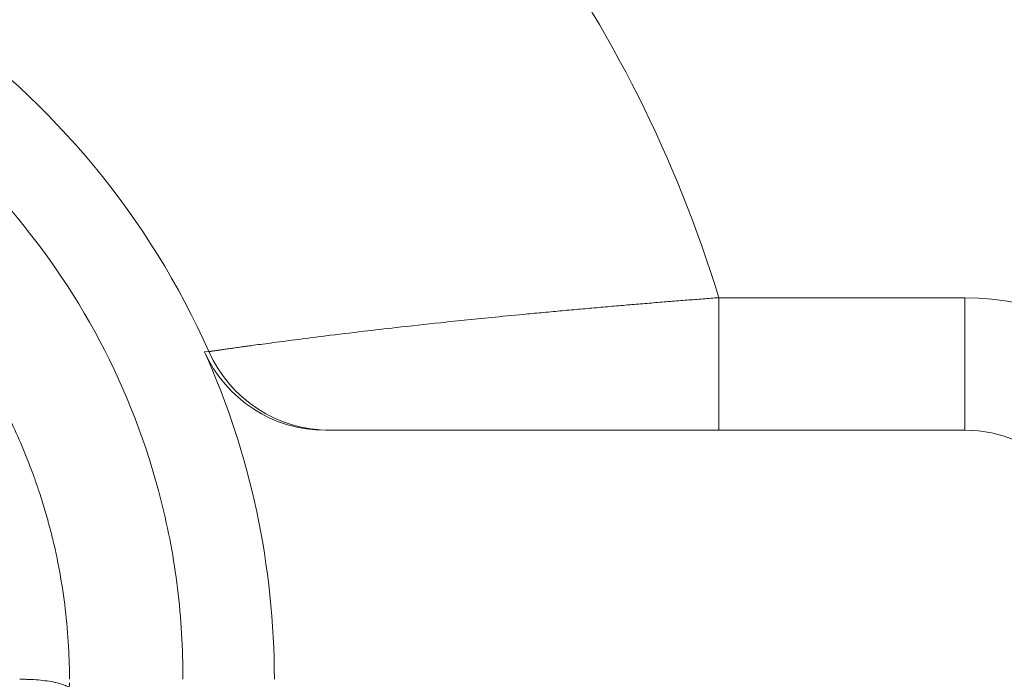
# Model space of a CAD drawing. Units: inches. Extents: x 0.5 to 49.8, y 0.5 to 38.3.
# Drawn here: x 41.2 to 41.5, y 19.6 to 19.8 of the extents above; entities that cross this region are included whole.
import ezdxf

# ---------------------------------------------------------------- set-up
doc = ezdxf.new("R2010")
doc.units = ezdxf.units.IN
doc.header["$LTSCALE"] = 4.571428571428571
doc.header["$MEASUREMENT"] = 0
for name, color, linetype, lineweight in [('Hatch (ANSI)', 7, 'Continuous', 5), ('Visible (ANSI)', 7, 'Continuous', 5), ('Visible Narrow (ANSI)', 7, 'Continuous', 5)]:
    doc.layers.add(name, color=color, linetype=linetype, lineweight=lineweight)

msp = doc.modelspace()

# ---------------------------------------------------------------- hatches: boundary and pattern name
at = {"layer": 'Hatch (ANSI)'}
h = msp.add_hatch(dxfattribs=at)
h.set_pattern_fill('ANSI31', color=256, scale=4.571428571428571, angle=90.00021045915001, style=0)
h.set_pattern_definition([(135.0002104591499, (0, 0), (-0.4040595336191637, -0.404062502017153), [])])
edge = h.paths.add_edge_path()
edge.add_line((43.46635819418103, 19.16445115757585), (43.4663601265657, 19.26445115757585))
edge.add_line((43.46636012656568, 19.26445115757585), (43.54231083769218, 19.26445115772439))
edge.add_spline(control_points=[(43.5423108376922, 19.26445115772439), (43.54601761437549, 19.26445142102872), (43.54979453598683, 19.26480179022694), (43.55755125643144, 19.26638862145876), (43.56124341356799, 19.26769488167058), (43.56624999098338, 19.27049125621242), (43.56791244839217, 19.27176582414556), (43.57004484530722, 19.27410447019355), (43.57079060480283, 19.27518848737171), (43.57168475108881, 19.27736684925073), (43.57190478310459, 19.27839314506381), (43.5719135278753, 19.27945124815637)], knot_values=[-0.0714266186740332, -0.0714266186740332, -0.0714266186740332, -0.0714266186740332, -0.0530651941494482, -0.0530651941494482, -0.0321207580108619, -0.0321207580108619, -0.0179315794230953, -0.0179315794230953, -0.0080627471139164, -0.0080627471139164, -2.2079535e-09, -2.2079535e-09, -2.2079535e-09, -2.2079535e-09], degree=3, periodic=0)
edge.add_line((43.5719135278753, 19.27945124815637), (43.57190980426972, 19.32945124832727))
edge.add_spline(control_points=[(43.57190980426972, 19.32945124826618), (43.57190979717343, 19.3300452323927), (43.57184042438588, 19.33063302080164), (43.57156050959221, 19.33183756271464), (43.57134152781116, 19.33244148212377), (43.57040793955486, 19.33437921668755), (43.56943462924077, 19.33557948168752), (43.56636347630268, 19.33845227569766), (43.56365755904675, 19.34006406578832), (43.55521189073546, 19.34335901136177), (43.54886348642085, 19.34445112434569), (43.54231559745875, 19.34445115757509)], knot_values=[-0.1138327932920083, -0.1138327932920083, -0.1138327932920083, -0.1138327932920083, -0.1068382769978583, -0.1068382769978583, -0.0992717271650974, -0.0992717271650974, -0.0815174017130837, -0.0815174017130837, -0.0498957192343959, -0.0498957192343959, -7.590917894e-07, -7.590917894e-07, -7.590917894e-07, -7.590917894e-07], degree=3, periodic=0)
edge.add_line((43.54231559745875, 19.34445115757509), (43.40147421027388, 19.3444511576545))
edge.add_line((43.40147421027388, 19.3444511576545), (43.40147530896184, 19.38199602098746))
edge.add_spline(control_points=[(43.40147530896182, 19.38199602098746), (43.40147547202125, 19.38756819671), (43.40094271211373, 19.393105064422), (43.39886139975695, 19.40399863278151), (43.39733437509909, 19.40929651168705), (43.39536751378636, 19.41445115757585)], knot_values=[-0.0861202848859321, -0.0861202848859321, -0.0861202848859321, -0.0861202848859321, -0.0436518044053654, -0.0436518044053654, -0.0015974077971266, -0.0015974077971266, -0.0015974077971266, -0.0015974077971266], degree=3, periodic=0)
edge.add_line((43.39536751378636, 19.41445115757585), (41.63308389202597, 19.41445115757585))
edge.add_spline(control_points=[(41.63308389202597, 19.41445115757585), (41.63111704454707, 19.40929636205257), (41.6295900453877, 19.40399833324055), (41.62750885936508, 19.39310476130569), (41.62697614501735, 19.38756804061881), (41.62697630759935, 19.38199601984995)], knot_values=[-0.084505803964601, -0.084505803964601, -0.084505803964601, -0.084505803964601, -0.0424587982767847, -0.0424587982767847, 0, 0, 0, 0], degree=3, periodic=0)
edge.add_line((41.62697630759935, 19.38199601984995), (41.62697740306632, 19.34445116147674))
edge.add_line((41.62697740306632, 19.34445116147674), (41.48613535676975, 19.34445115757537))
edge.add_spline(control_points=[(41.48613535676977, 19.34445115757537), (41.48242867346153, 19.34445114253511), (41.47865178805289, 19.34410118824516), (41.47089510702211, 19.34251518075109), (41.46720328620602, 19.34120939882047), (41.46219651191811, 19.33841347784652), (41.46053380103277, 19.33713884671476), (41.45840084772252, 19.33479983116615), (41.45765483130888, 19.33371549991587), (41.45676031522, 19.3315363933299), (41.45654018111392, 19.33050968958832), (41.45653716304152, 19.32945117053184)], knot_values=[-0.0714306139898422, -0.0714306139898422, -0.0714306139898422, -0.0714306139898422, -0.0530707744851838, -0.0530707744851838, -0.0321287733359607, -0.0321287733359607, -0.017937877353976, -0.017937877353976, -0.0080659166009426, -0.0080659166009426, -1.2979235e-09, -1.2979235e-09, -1.2979235e-09, -1.2979235e-09], degree=3, periodic=0)
edge.add_spline(control_points=[(41.45653716304152, 19.32945117053184), (41.45653714910685, 19.32115493199284), (41.45653713517215, 19.31285869345384), (41.45653710717811, 19.29619202672506), (41.45653709311878, 19.28782159853528), (41.45654648119402, 19.27945116970329)], knot_values=[-0.1270008016529151, -0.1270008016529151, -0.1270008016529151, -0.1270008016529151, -0.063783463985659, -0.063783463985659, -8.011794453e-07, -8.011794453e-07, -8.011794453e-07, -8.011794453e-07], degree=3, periodic=0)
edge.add_spline(control_points=[(41.45654648119402, 19.27945116970329), (41.4565464802428, 19.27885748849003), (41.45661581382817, 19.27827000205598), (41.45689558196313, 19.27706607592416), (41.45711445106718, 19.27646246686419), (41.45804755217934, 19.27452570041532), (41.45902036248432, 19.27332598176211), (41.46209114425182, 19.27045308198339), (41.46479782564514, 19.2688407850951), (41.47324431166482, 19.26554501387607), (41.47959283372798, 19.26445201831234), (41.48614013816176, 19.264451158084)], knot_values=[-0.1138340827695758, -0.1138340827695758, -0.1138340827695758, -0.1138340827695758, -0.106843653856645, -0.106843653856645, -0.099281551698619, -0.099281551698619, -0.0815374069565639, -0.0815374069565639, -0.04991129984332, -0.04991129984332, -1.96481706561e-05, -1.96481706561e-05, -1.96481706561e-05, -1.96481706561e-05], degree=3, periodic=0)
edge.add_line((41.48614013816176, 19.264451158084), (41.5620919103229, 19.26445115757585))
edge.add_line((41.5620919103229, 19.26445115757585), (41.56209331097182, 19.16445115757585))
edge.add_line((41.56209331097182, 19.16445115757585), (41.56209471153638, 19.06445115757585))
edge.add_line((41.56209471153636, 19.06445115757585), (42.1311016830889, 19.06445115757723))
edge.add_spline(control_points=[(42.13110168308892, 19.06445115757723), (42.20265218472286, 19.06445120097577), (42.27027897955795, 19.06538516306802), (42.38215639937306, 19.06641775459526), (42.41082556209947, 19.06664140806269), (42.45427632833039, 19.06685875863358), (42.46808322369282, 19.0669099435037), (42.48962944258617, 19.0669587383609), (42.49728850035797, 19.06696999562498), (42.51144878574407, 19.06697928229618), (42.51793133491878, 19.06697906952778), (42.53218773884092, 19.06696880043785), (42.53994324123467, 19.06695682860893), (42.56200890364436, 19.06690503415185), (42.57623015813684, 19.06685054108345), (42.65690040453131, 19.06643462601916), (42.72185132887429, 19.06566592832321), (42.81772061979679, 19.06476399043718), (42.85830937554102, 19.06445123701039), (42.89734452757584, 19.06445115759136)], knot_values=[-1.836531329965921, -1.836531329965921, -1.836531329965921, -1.836531329965921, -1.286057016855423, -1.286057016855423, -1.085911321058247, -1.085911321058247, -0.9919780559724188, -0.9919780559724188, -0.940053044181073, -0.940053044181073, -0.896118200569896, -0.896118200569896, -0.8435283907161268, -0.8435283907161268, -0.7467218954963192, -0.7467218954963192, -0.2974834862601651, -0.2974834862601651, -3.87095894947e-05, -3.87095894947e-05, -3.87095894947e-05, -3.87095894947e-05], degree=3, periodic=0)
edge.add_line((42.89734452757584, 19.06445115759136), (43.46635626158531, 19.06445115757585))
edge.add_line((43.46635626158529, 19.06445115757585), (43.46635819418103, 19.16445115757585))
edge = h.paths.add_edge_path()
edge.add_spline(control_points=[(43.57186720109702, 23.05445115757659), (43.57186720109456, 23.05504037618886), (43.57179895939466, 23.05562354643269), (43.57152365040639, 23.05681808683443), (43.5713084329001, 23.05741693951878), (43.57039267808954, 23.05933460660163), (43.56943955254447, 23.06052346409088), (43.56641800376003, 23.0633831420176), (43.56374758322528, 23.06499359370318), (43.55531240566804, 23.06833466221527), (43.54889953021011, 23.06945115752543), (43.54228350381765, 23.06945115757661)], knot_values=[-0.1138712492412573, -0.1138712492412573, -0.1138712492412573, -0.1138712492412573, -0.1069140026831592, -0.1069140026831592, -0.0993979025120311, -0.0993979025120311, -0.0818287469487215, -0.0818287469487215, -0.0504141223697693, -0.0504141223697693, -1.1863888e-09, -1.1863888e-09, -1.1863888e-09, -1.1863888e-09], degree=3, periodic=0)
edge.add_line((43.54228350381765, 23.06945115757661), (43.46646953889852, 23.06945115757661))
edge.add_line((43.46646953889852, 23.06945115757661), (43.46647126704393, 23.15945115757659))
edge.add_line((43.46647126704393, 23.15945115757658), (43.46647337898819, 23.26945115757736))
edge.add_line((43.46647337898819, 23.26945115757736), (42.89734991580474, 23.26945115757522))
edge.add_spline(control_points=[(42.89734991580474, 23.26945115757522), (42.82579941880992, 23.26945111417502), (42.75817263091997, 23.26851715222911), (42.64629521296584, 23.26748456066647), (42.61762604699018, 23.26726090715149), (42.57417527657167, 23.26704355654023), (42.56036838011438, 23.26699237166117), (42.53882215974011, 23.2669435767961), (42.53116310159799, 23.26693231953025), (42.5170028154027, 23.26692303285716), (42.51052026567466, 23.26692324562514), (42.49626386070636, 23.26693351471557), (42.48850835785852, 23.26694548654527), (42.46644269475488, 23.26699728100492), (42.45222144003211, 23.26705177407477), (42.37155119789282, 23.26746768912121), (42.30660027656099, 23.26823638674978), (42.21073098652147, 23.26913832465922), (42.17014222675579, 23.26945107814278), (42.13110707133767, 23.26945115756108)], knot_values=[-1.836531372999523, -1.836531372999523, -1.836531372999523, -1.836531372999523, -1.286057062012635, -1.286057062012635, -1.085911340200722, -1.085911340200722, -0.9919780651419863, -0.9919780651419863, -0.9400530494873439, -0.9400530494873439, -0.896118201776267, -0.896118201776267, -0.8435283887023532, -0.8435283887023532, -0.7467218916297385, -0.7467218916297385, -0.2974835117134396, -0.2974835117134396, -3.87092346371e-05, -3.87092346371e-05, -3.87092346371e-05, -3.87092346371e-05], degree=3, periodic=0)
edge.add_line((42.13110707133767, 23.26945115756108), (41.56200940363921, 23.26945115757736))
edge.add_line((41.56200940363921, 23.26945115757736), (41.562010949817, 23.15945115758506))
edge.add_line((41.562010949817, 23.15945115758506), (41.56201221479527, 23.06945115757659))
edge.add_line((41.56201221479527, 23.06945115757661), (41.48611108228267, 23.06945115017077))
edge.add_spline(control_points=[(41.48611108228267, 23.06945115017076), (41.48241525358122, 23.06944929630006), (41.47865024271339, 23.0690993573426), (41.47090492294171, 23.06751579378248), (41.46721323870191, 23.06621010850978), (41.46220644790907, 23.06341421416993), (41.46054362435156, 23.0621395273652), (41.45841048793275, 23.05980032528549), (41.45766440870563, 23.05871590374902), (41.45676980784464, 23.05653660056239), (41.45654965160297, 23.05550979499531), (41.45654656599849, 23.05445117160967)], knot_values=[-0.0713827419216014, -0.0713827419216014, -0.0713827419216014, -0.0713827419216014, -0.05307515148888, -0.05307515148888, -0.0321315522228753, -0.0321315522228753, -0.0179395091428353, -0.0179395091428353, -0.0080667141979753, -0.0080667141979753, -3.7354067e-09, -3.7354067e-09, -3.7354067e-09, -3.7354067e-09], degree=3, periodic=0)
edge.add_line((41.45654656599849, 23.05445117160967), (41.45654304947901, 23.00445117050395))
edge.add_spline(control_points=[(41.45654304947901, 23.00445117050395), (41.45654304847851, 23.00385725899379), (41.45661240278271, 23.00326954093643), (41.45689226009802, 23.00206514396199), (41.45711120127656, 23.00146129698137), (41.45804463595609, 22.99952377951171), (41.45901780427709, 22.99832364855907), (41.46208856748324, 22.99545114428527), (41.46479423776439, 22.99383945344655), (41.47324055306831, 22.99054410892918), (41.47959001764577, 22.98945176291306), (41.48613865351623, 22.98945115782811)], knot_values=[-0.1138508006796133, -0.1138508006796133, -0.1138508006796133, -0.1138508006796133, -0.1068564877255343, -0.1068564877255343, -0.0992901936323101, -0.0992901936323101, -0.081536342919779, -0.081536342919779, -0.0499152742568411, -0.0499152742568411, -1.38283558076e-05, -1.38283558076e-05, -1.38283558076e-05, -1.38283558076e-05], degree=3, periodic=0)
edge.add_line((41.48613865351623, 22.98945115782811), (41.62681608012484, 22.98945116146406))
edge.add_line((41.62681608012484, 22.98945116146407), (41.62681717915565, 22.95190708570332))
edge.add_spline(control_points=[(41.62681717915566, 22.95190708570332), (41.62681734226825, 22.9463347893458), (41.6273495407544, 22.94079765463474), (41.62942808261667, 22.9299040784981), (41.63095284410228, 22.92460617395125), (41.63291696214546, 22.91945115757659)], knot_values=[-0.0861177541263495, -0.0861177541263495, -0.0861177541263495, -0.0861177541263495, -0.0436483969780204, -0.0436483969780204, -0.0015988395927061, -0.0015988395927061, -0.0015988395927061, -0.0015988395927061], degree=3, periodic=0)
edge.add_line((41.63291696214546, 22.91945115757659), (43.39552937433812, 22.91945115757659))
edge.add_spline(control_points=[(43.39552937433812, 22.91945115757659), (43.39749525548316, 22.92460624690543), (43.39902144481238, 22.92990444663483), (43.40110170472313, 22.9407981704622), (43.40163431903383, 22.94633501491068), (43.40163448175871, 22.95190708450512)], knot_values=[-0.0845056032766989, -0.0845056032766989, -0.0845056032766989, -0.0845056032766989, -0.0424591703635728, -0.0424591703635728, 0, 0, 0, 0], degree=3, periodic=0)
edge.add_line((43.40163448175871, 22.95190708450512), (43.40163557818099, 22.98945115827467))
edge.add_line((43.40163557818099, 22.98945115827468), (43.54228505945952, 22.98945115757661))
edge.add_spline(control_points=[(43.54228505945953, 22.98945115757659), (43.54601571945869, 22.98945115761305), (43.5498182241245, 22.98980608268502), (43.55757366095835, 22.99140501563829), (43.5612447051556, 22.99270865935666), (43.56601292049132, 22.99537675467297), (43.56775716208434, 22.99662837580072), (43.57001381807108, 22.99910463535518), (43.57075881014849, 23.00018808346746), (43.57165270983506, 23.0023660455153), (43.5718727915385, 23.00339270057428), (43.57186037230199, 23.00445115757659)], knot_values=[-0.0821258829729211, -0.0821258829729211, -0.0821258829729211, -0.0821258829729211, -0.0592841082266104, -0.0592841082266104, -0.0335329009905915, -0.0335329009905915, -0.0179280305315807, -0.0179280305315807, -0.0080654423576441, -0.0080654423576441, 0, 0, 0, 0], degree=3, periodic=0)
edge.add_spline(control_points=[(43.57186037230199, 23.00445115757659), (43.57186037230199, 23.01274738690226), (43.57186037230199, 23.02104361622792), (43.57186037230199, 23.03771028289459), (43.57186037230199, 23.04608072023559), (43.57186720109702, 23.05445115757659)], knot_values=[-0.1269999999999998, -0.1269999999999998, -0.1269999999999998, -0.1269999999999998, -0.063782732538427, -0.063782732538427, 0, 0, 0, 0], degree=3, periodic=0)

# ---------------------------------------------------------------- linework, layer by layer
at = {"layer": 'Visible (ANSI)'}
msp.add_line((41.47422579951753, 19.67945115757586), (41.2814464506665, 19.67945115757586), dxfattribs=at)
for centre, radius, end in [((41.02422579951754, 19.60434241050663), 0.241796119483738, 24.11008967600106), ((41.47422579951753, 19.63945115757586), 0.0399999999999998, 90)]:
    msp.add_arc(centre, radius, 0, end, dxfattribs=at)
msp.add_ellipse((41.28144670589406, 19.71945110668048), major_axis=(-0.0400072536299384, -1.8318e-12), ratio=0.9998174199765378, start_param=0.4207284381558587, end_param=1.570789947217514, dxfattribs=at)
for points, knots in [([(41.23842900039986, 19.60434241050663), (41.23847415460071, 19.6135944684213), (41.23792480806435, 19.62275861999855), (41.23571550449152, 19.64071223376572), (41.23407054072175, 19.64948321369722), (41.22763179288106, 19.67510616342182), (41.22134876476927, 19.69130902483537), (41.20532854272453, 19.7216106540889), (41.19557299907135, 19.73565556601123), (41.17339502470399, 19.76080446152811), (41.16101547366757, 19.7719237836192), (41.14757032457742, 19.78148249833452)], [-0.5796613092019822, -0.5796613092019822, -0.5796613092019822, -0.5796613092019822, -0.5063800071508577, -0.5063800071508577, -0.4339134127538812, -0.4339134127538812, -0.2897655620656977, -0.2897655620656977, -0.1441120839032534, -0.1441120839032534, 0, 0, 0, 0]), ([(41.18231717216396, 19.69040345995864), (41.18302878303278, 19.68909715911495), (41.18372525594102, 19.68777981973167), (41.1844056064537, 19.68645277941104), (41.18705178863324, 19.68129133632773), (41.18945266959721, 19.67598205541968), (41.19160104946693, 19.67052835934196), (41.19214260638794, 19.66915360858318), (41.19266809370034, 19.66776974981887), (41.19317760319105, 19.6663764232044), (41.19393855459527, 19.66429549269542), (41.19466386746868, 19.66219345068705), (41.19535195023837, 19.6600750083278), (41.19592635107822, 19.65830656545441), (41.19647503668713, 19.65652602873589), (41.19699732603621, 19.6547348367797), (41.19725847071075, 19.6538392408016), (41.19751301371286, 19.65294097992028), (41.19776085396889, 19.65204022847704), (41.19788477409691, 19.65158985275541), (41.19800701836981, 19.6511388543449), (41.19812757312971, 19.65068725478217), (41.1982481278896, 19.65023565521944), (41.19836699313714, 19.64978345450274), (41.19848415451939, 19.64933067403167), (41.198863071188, 19.64786631722375), (41.19922485997486, 19.64639336673289), (41.19956847513052, 19.64491393199247), (41.20125693565621, 19.63764426673375), (41.20250292298464, 19.63021784345443), (41.20327820442343, 19.62270774894957), (41.2036658771635, 19.61895239151498), (41.20393655200426, 19.61517585231916), (41.20408640127711, 19.61139021857382), (41.20417931390025, 19.60904297220517), (41.20422585012017, 19.60669255644722), (41.20422584093407, 19.60434241050748)], [0, 0, 0, 0, 0.0511306047198216, 0.0511306047198216, 0.0511306047198216, 0.249999999999998, 0.249999999999998, 0.249999999999998, 0.3001303791344352, 0.3001303791344352, 0.3001303791344352, 0.3749999999999969, 0.3749999999999969, 0.3749999999999969, 0.4374999999999964, 0.4374999999999964, 0.4374999999999964, 0.4687499999999961, 0.4687499999999961, 0.4687499999999961, 0.4843749999999961, 0.4843749999999961, 0.4843749999999961, 0.4999999999999961, 0.4999999999999961, 0.4999999999999961, 0.5505334849575712, 0.5505334849575712, 0.5505334849575712, 0.79884556656635, 0.79884556656635, 0.79884556656635, 0.923011863164011, 0.923011863164011, 0.923011863164011, 1, 1, 1, 1]), ([(41.20421639963827, 19.6032418588265), (41.20421137944529, 19.60268967218768), (41.20420304812268, 19.602381796828), (41.20415261634433, 19.60222832457453), (41.20412369060999, 19.6021402987746), (41.20407783294793, 19.60210300143917), (41.20401816148123, 19.60209938048826), (41.20399244461689, 19.60209781995174), (41.20396425244669, 19.6020999146571), (41.20393378092683, 19.60210513120184), (41.20377027713007, 19.6021331220889), (41.20354093330282, 19.60225101872164), (41.20324199969028, 19.60237633010009), (41.20318663908835, 19.60239953696961), (41.20312900646682, 19.60242322532514), (41.20306909513426, 19.60244732912659), (41.20268976355784, 19.60259994354214), (41.20221932514975, 19.60276926293222), (41.20166540938392, 19.60293869092954), (41.20118593750299, 19.60308534853628), (41.20064383710042, 19.60323209181728), (41.20004331188398, 19.60336803706439), (41.19995576024003, 19.60338785676478), (41.19986710697616, 19.60340745816569), (41.19977737732049, 19.60342683135482), (41.19907255562725, 19.60357900672949), (41.19830147478547, 19.60371712807519), (41.19747851100576, 19.60383726966589), (41.19665241911039, 19.6039578679192), (41.19577399860204, 19.60406036205912), (41.19485831866675, 19.60414070158585), (41.19394377578582, 19.60422094135021), (41.19299200521597, 19.60427908462198), (41.19201881962019, 19.60431404929779), (41.1915342018644, 19.60433146067625), (41.19104426980433, 19.60434312024927), (41.19055116212666, 19.60434631822267), (41.19011145292127, 19.60434916988857), (41.18966921851308, 19.60434527310235), (41.18922572969453, 19.6043414490346)], [0, 0, 0, 0, 0.0794376244987368, 0.0794376244987368, 0.0794376244987368, 0.1250000000000048, 0.1250000000000048, 0.1250000000000048, 0.1446362096380588, 0.1446362096380588, 0.1446362096380588, 0.2500000000000095, 0.2500000000000095, 0.2500000000000095, 0.2695127032004991, 0.2695127032004991, 0.2695127032004991, 0.3930583522347346, 0.3930583522347346, 0.3930583522347346, 0.5000000000000142, 0.5000000000000142, 0.5000000000000142, 0.5155912138439824, 0.5155912138439824, 0.5155912138439824, 0.6380593728856966, 0.6380593728856966, 0.6380593728856966, 0.7609930379157117, 0.7609930379157117, 0.7609930379157117, 0.883774048884457, 0.883774048884457, 0.883774048884457, 0.9449153751084493, 0.9449153751084493, 0.9449153751084493, 0.9994357267246416, 0.9994357267246416, 0.9994357267246416, 0.9994357267246416])]:
    msp.add_open_spline(points, degree=3, knots=knots, dxfattribs=at)
at = {"layer": 'Visible Narrow (ANSI)'}
for p, q in [((41.40003301748651, 19.71945115757586), (41.47422579951747, 19.71945115757586)), ((41.40003301748652, 19.67945115757586), (41.40003301748651, 19.71945115757586)), ((41.47422579951747, 19.71945115757586), (41.4742257995175, 19.67945115757586)), ((41.24492846048422, 19.70311401369973), (41.24628359217138, 19.70318715690664))]:
    msp.add_line(p, q, dxfattribs=at)
for centre, radius, start, end in [((41.02422579951748, 19.60434241050663), 0.3930408232352975, 17.02968652781988, 55.15009542096085), ((41.02422579951752, 19.60434241050663), 0.243063668961843, 23.99531568994893, 55.15009542095807), ((41.47422579951747, 19.63945115757586), 0.0799999999999998, 0, 90)]:
    msp.add_arc(centre, radius, start, end, dxfattribs=at)
msp.add_ellipse((41.28282117479321, 19.71945115757586), major_axis=(2.8e-14, -0.0400000000000001), ratio=0.9998175255266739, start_param=5.131118449686971, end_param=6.283185307178724, dxfattribs=at)
msp.add_open_spline([(41.24628359217139, 19.70318715690666), (41.24630215666471, 19.70318981782969), (41.24633937179539, 19.70319515202314), (41.24644771118117, 19.70321027275838), (41.24659517915906, 19.7032308527997), (41.24678603473763, 19.70325756283618), (41.24701973390473, 19.70329041954568), (41.24729702128976, 19.70332959539366), (41.24761828603064, 19.70337519960158), (41.24798400486593, 19.70342733671514), (41.24839462204215, 19.70348609027714), (41.24885058116009, 19.70355152671451), (41.24935231600771, 19.70362369377822), (41.24990025244159, 19.70370262046061), (41.25049480726907, 19.703788316523), (41.25113638792345, 19.7038807721361), (41.25182539190112, 19.70397995750671), (41.25256220626858, 19.70408582249429), (41.25334720704461, 19.70419829633568), (41.25418075892958, 19.70431728700161), (41.25506321367924, 19.70444268198858), (41.25599491350183, 19.70457434376815), (41.25697617551309, 19.70471212537099), (41.25800734731342, 19.70485581036074), (41.26043776106864, 19.70519191429382), (41.26486848323, 19.70578438188012), (41.27230370315586, 19.70675501991497), (41.28165181900246, 19.70794762649316), (41.29195241329854, 19.70920387114805), (41.30356661319328, 19.71053234713156), (41.31665683439472, 19.71196711090095), (41.3301005481357, 19.71335655144466), (41.34090362163123, 19.71439546427275), (41.34792904040979, 19.71505907634299), (41.35349198799315, 19.71557361410684), (41.35900198745805, 19.71607267070202), (41.36444768906234, 19.71655494576301), (41.36981856163965, 19.71701981691466), (41.37510497074399, 19.71746697346804), (41.38029813307666, 19.71789645359588), (41.38539009412457, 19.71830863579842), (41.39037371116028, 19.71870403733551), (41.39524257621771, 19.71908390767172), (41.39845012542603, 19.71932980822099), (41.40003301748651, 19.71945115757586)], degree=3, knots=[0, 0, 0, 0, 0.0103301651133678, 0.0207082648550808, 0.0311345319906045, 0.0416091975102016, 0.052132491137605, 0.062704641839166, 0.0733258783336807, 0.0839964296031123, 0.0947165254044105, 0.1054863967826483, 0.1163062765856813, 0.1271763999805222, 0.1380970049716419, 0.1490683329213536, 0.1600906290724567, 0.171164143073283, 0.1822891295052609, 0.1934658484131073, 0.2046945658376956, 0.2159755543516557, 0.2273090935976916, 0.2386954708295819, 0.2501349814557838, 0.3044504885919373, 0.3641583761871358, 0.4292993457054232, 0.4999237429190064, 0.5543412282629692, 0.624947447796552, 0.7042691473435948, 0.7495012994730601, 0.7748879268880651, 0.7997560063548494, 0.8241041650062353, 0.8479309903704233, 0.8712350423084533, 0.8940148650105288, 0.9162689990041483, 0.9379959931381442, 0.9591944165198526, 0.9798628703978662, 1, 1, 1, 1], dxfattribs=at)

doc.saveas('drawing.dxf')
